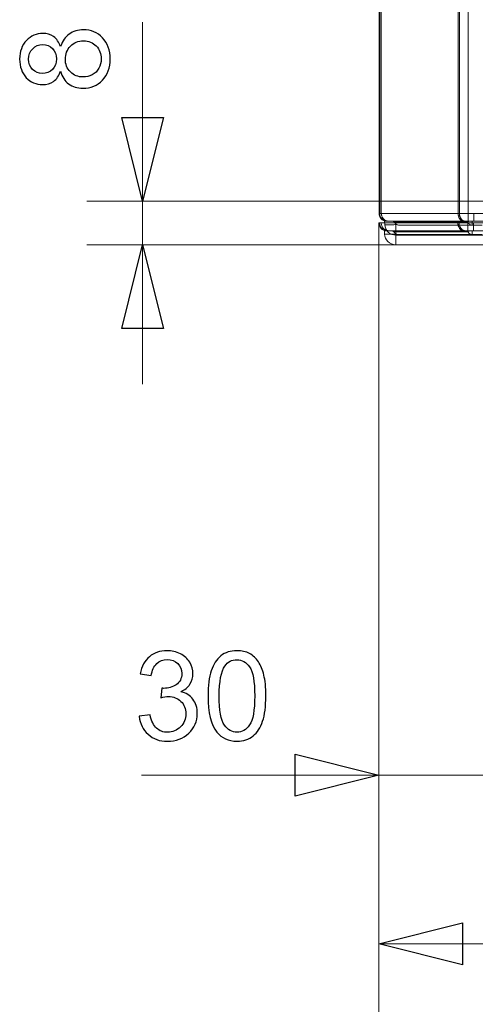
# Model space of a CAD drawing. Units: millimetres. Extents: x -107 to 127, y 10 to 128.
# Drawn here: x -107 to -99, y 31 to 48 of the extents above; entities that cross this region are included whole.
import ezdxf

# ---------------------------------------------------------------- set-up
doc = ezdxf.new("R2010")
doc.units = ezdxf.units.MM
doc.header["$MEASUREMENT"] = 0
doc.layers.add('Vrstva 1', color=7, linetype='Continuous')

msp = doc.modelspace()

# ---------------------------------------------------------------- linework, layer by layer
at = {"layer": 'Vrstva 1', "color": 7, "lineweight": 18}
for points in [[(-101.145, 110.458), (-101.145, 110.458), (-101.145, 44.51), (-101.145, 44.51)], [(-101.133, 44.51), (-101.133, 44.51), (-101.133, 110.458), (-101.133, 110.458)], [(-101.105, 110.458), (-101.105, 110.458), (-101.105, 44.51), (-101.105, 44.51)], [(-99.78, 44.51), (-99.78, 44.51), (-99.78, 110.458), (-99.78, 110.458)], [(-99.757, 110.458), (-99.757, 110.458), (-99.757, 44.51), (-99.757, 44.51)], [(-99.606, 44.51), (-99.606, 44.51), (-99.606, 110.458), (-99.606, 110.458)], [(-101.145, 44.51), (-101.145, 44.51), (-58.736, 44.51), (-58.736, 44.51)], [(-101.145, 44.51), (-101.145, 44.439), (-101.091, 44.381), (-101.021, 44.376)], [(-101.105, 44.51), (-101.105, 44.51), (-101.105, 44.505), (-101.105, 44.505)], [(-99.78, 44.51), (-99.78, 44.51), (-99.78, 44.505), (-99.78, 44.505)], [(-99.606, 44.51), (-99.606, 44.51), (-99.606, 44.375), (-99.606, 44.375)], [(-99.51, 44.51), (-99.51, 44.51), (-99.51, 44.375), (-99.51, 44.375)], [(-101.049, 44.375), (-101.049, 44.375), (-101.023, 44.375), (-101.023, 44.375)], [(-101.046, 44.317), (-101.046, 44.317), (-101.049, 44.375), (-101.049, 44.375)], [(-101.046, 44.317), (-101.04, 44.214), (-100.956, 44.135), (-100.853, 44.134)], [(-101.025, 44.377), (-101.02, 44.376), (-101.015, 44.375), (-101.01, 44.375)], [(-101.01, 44.38), (-101.008, 44.379), (-101.006, 44.378), (-101.004, 44.378)], [(-101.01, 44.375), (-101.01, 44.375), (-101.006, 44.375), (-101.006, 44.375)], [(-101.006, 44.375), (-101.006, 44.375), (-58.875, 44.375), (-58.875, 44.375)], [(-101.004, 44.378), (-101.002, 44.378), (-101, 44.377), (-100.999, 44.377)], [(-101.003, 44.378), (-101.002, 44.378), (-101.001, 44.378), (-101, 44.378)], [(-101.001, 44.377), (-100.999, 44.377), (-100.999, 44.377), (-100.998, 44.377)], [(-100.999, 44.377), (-100.991, 44.376), (-100.984, 44.375), (-100.978, 44.375)], [(-100.998, 44.377), (-100.997, 44.377), (-100.994, 44.377), (-100.993, 44.376)], [(-100.993, 44.376), (-100.991, 44.376), (-100.99, 44.376), (-100.989, 44.376)], [(-100.988, 44.376), (-100.988, 44.376), (-100.988, 44.376), (-100.988, 44.376)], [(-100.988, 44.376), (-100.986, 44.376), (-100.985, 44.375), (-100.983, 44.375)], [(-100.983, 44.375), (-100.983, 44.375), (-100.978, 44.375), (-100.978, 44.375)], [(-99.615, 44.356), (-99.615, 44.356), (-100.876, 44.356), (-100.876, 44.356)], [(-100.853, 44.317), (-100.853, 44.317), (-100.854, 44.329), (-100.854, 44.329)], [(-100.835, 44.317), (-100.835, 44.317), (-100.853, 44.317), (-100.853, 44.317)], [(-100.853, 44.134), (-100.853, 44.134), (-100.853, 44.317), (-100.853, 44.317)], [(-100.797, 44.308), (-100.797, 44.308), (-99.362, 44.308), (-99.362, 44.308)], [(-99.697, 44.377), (-99.697, 44.377), (-99.696, 44.377), (-99.696, 44.377)], [(-99.695, 44.377), (-99.694, 44.377), (-99.693, 44.377), (-99.691, 44.376)], [(-99.691, 44.376), (-99.691, 44.376), (-99.691, 44.376), (-99.691, 44.376)], [(-99.691, 44.376), (-99.69, 44.376), (-99.689, 44.376), (-99.687, 44.376)], [(-99.687, 44.376), (-99.687, 44.376), (-99.687, 44.376), (-99.687, 44.376)], [(-99.687, 44.376), (-99.686, 44.376), (-99.684, 44.375), (-99.683, 44.375)], [(-99.683, 44.375), (-99.683, 44.375), (-99.679, 44.375), (-99.679, 44.375)], [(-99.591, 44.375), (-99.591, 44.375), (-99.614, 44.356), (-99.614, 44.356)], [(-99.535, 44.308), (-99.535, 44.308), (-99.535, 44.375), (-99.535, 44.375)], [(-100.853, 44.134), (-100.853, 44.134), (-83.237, 44.134), (-83.237, 44.134)]]:
    msp.add_open_spline(points, degree=3, dxfattribs=at)
at = {"layer": 'Vrstva 1', "color": 7, "lineweight": 20}
for points in [[(-105.229, 44.722), (-105.229, 44.722), (-105.229, 47.815), (-105.229, 47.815)], [(-105.229, 47.815), (-105.229, 47.815), (-105.229, 44.346), (-105.229, 44.346)], [(-96.967, 44.722), (-96.967, 44.722), (-106.192, 44.722), (-106.192, 44.722)], [(-105.229, 41.56), (-105.229, 41.56), (-105.229, 44.346), (-105.229, 44.346)], [(-101.147, 44.346), (-101.147, 44.346), (-101.147, 33.846), (-101.147, 33.846)], [(-101.147, 44.346), (-101.147, 44.346), (-101.147, 30.931), (-101.147, 30.931)], [(-101.147, 44.346), (-101.147, 44.346), (-101.147, 27.909), (-101.147, 27.909)], [(-101.147, 44.346), (-101.147, 44.346), (-101.147, 33.846), (-101.147, 33.846)], [(-101.147, 44.346), (-101.147, 44.346), (-58.738, 44.346), (-58.738, 44.346)], [(-101.107, 44.346), (-101.107, 44.346), (-101.107, 44.34), (-101.107, 44.34)], [(-101.051, 44.211), (-101.051, 44.211), (-101.025, 44.211), (-101.025, 44.211)], [(-101.048, 44.153), (-101.048, 44.153), (-101.051, 44.211), (-101.051, 44.211)], [(-101.027, 44.213), (-101.022, 44.212), (-101.017, 44.211), (-101.012, 44.211)], [(-101.012, 44.216), (-101.01, 44.215), (-101.008, 44.214), (-101.006, 44.214)], [(-101.012, 44.211), (-101.012, 44.211), (-101.008, 44.211), (-101.008, 44.211)], [(-101.008, 44.211), (-101.008, 44.211), (-58.877, 44.211), (-58.877, 44.211)], [(-101.006, 44.214), (-101.004, 44.214), (-101.002, 44.213), (-101.001, 44.213)], [(-101.005, 44.214), (-101.004, 44.214), (-101.004, 44.213), (-101.002, 44.213)], [(-101.003, 44.213), (-101.002, 44.213), (-101.001, 44.213), (-101, 44.213)], [(-101.001, 44.213), (-100.994, 44.211), (-100.987, 44.211), (-100.98, 44.211)], [(-100.995, 44.212), (-100.992, 44.212), (-100.988, 44.211), (-100.985, 44.211)], [(-100.985, 44.211), (-100.985, 44.211), (-100.98, 44.211), (-100.98, 44.211)], [(-99.782, 44.346), (-99.782, 44.346), (-99.782, 44.34), (-99.782, 44.34)], [(-99.699, 44.213), (-99.699, 44.213), (-99.698, 44.213), (-99.698, 44.213)], [(-99.698, 44.213), (-99.696, 44.213), (-99.695, 44.213), (-99.693, 44.212)], [(-99.693, 44.212), (-99.692, 44.212), (-99.691, 44.212), (-99.689, 44.212)], [(-99.69, 44.218), (-99.685, 44.216), (-99.68, 44.214), (-99.674, 44.213)], [(-99.689, 44.211), (-99.688, 44.211), (-99.686, 44.211), (-99.685, 44.211)], [(-99.685, 44.211), (-99.685, 44.211), (-99.681, 44.211), (-99.681, 44.211)], [(-99.675, 44.213), (-99.669, 44.211), (-99.663, 44.211), (-99.658, 44.211)], [(-99.638, 44.211), (-99.633, 44.211), (-99.629, 44.21), (-99.625, 44.208)], [(-99.608, 44.346), (-99.608, 44.346), (-99.608, 44.211), (-99.608, 44.211)], [(-99.537, 44.144), (-99.537, 44.144), (-99.537, 44.211), (-99.537, 44.211)], [(-99.512, 44.346), (-99.512, 44.346), (-99.512, 44.211), (-99.512, 44.211)], [(-99.608, 44.191), (-99.608, 44.191), (-100.888, 44.191), (-100.888, 44.191)], [(-100.855, 44.153), (-100.855, 44.153), (-100.856, 44.16), (-100.856, 44.16)], [(-100.842, 44.153), (-100.842, 44.153), (-100.856, 44.153), (-100.856, 44.153)], [(-100.855, 43.97), (-100.855, 43.97), (-100.855, 44.153), (-100.855, 44.153)], [(-100.799, 44.144), (-100.799, 44.144), (-99.364, 44.144), (-99.364, 44.144)], [(-99.608, 44.191), (-99.608, 44.191), (-99.588, 44.211), (-99.588, 44.211)], [(-100.855, 43.97), (-100.855, 43.97), (-106.192, 43.97), (-106.192, 43.97)], [(-105.229, 43.97), (-105.229, 43.97), (-105.229, 41.56), (-105.229, 41.56)], [(-100.855, 43.97), (-100.855, 43.97), (-83.239, 43.97), (-83.239, 43.97)], [(-105.248, 34.81), (-105.248, 34.81), (-99.702, 34.81), (-99.702, 34.81)], [(-101.147, 34.81), (-101.147, 34.81), (-105.248, 34.81), (-105.248, 34.81)], [(-105.248, 34.81), (-105.248, 34.81), (-99.702, 34.81), (-99.702, 34.81)], [(-101.147, 34.81), (-101.147, 34.81), (-105.247, 34.81), (-105.247, 34.81)], [(-95.846, 34.81), (-95.846, 34.81), (-99.701, 34.81), (-99.701, 34.81)], [(-95.846, 34.81), (-95.846, 34.81), (-99.701, 34.81), (-99.701, 34.81)], [(-101.147, 31.895), (-101.147, 31.895), (-98.015, 31.895), (-98.015, 31.895)]]:
    msp.add_open_spline(points, degree=3, dxfattribs=at)
at = {"layer": 'Vrstva 1', "color": 7}
for points, knots in [([(-106.644, 46.964), (-106.673, 46.886), (-106.714, 46.828), (-106.767, 46.79), (-106.767, 46.79), (-106.819, 46.753), (-106.883, 46.734), (-106.956, 46.734), (-106.956, 46.734), (-107.068, 46.734), (-107.162, 46.774), (-107.238, 46.854), (-107.238, 46.854), (-107.313, 46.934), (-107.352, 47.041), (-107.352, 47.174), (-107.352, 47.174), (-107.352, 47.308), (-107.313, 47.415), (-107.235, 47.497), (-107.235, 47.497), (-107.157, 47.578), (-107.062, 47.619), (-106.951, 47.619), (-106.951, 47.619), (-106.88, 47.619), (-106.819, 47.6), (-106.766, 47.563), (-106.766, 47.563), (-106.713, 47.525), (-106.673, 47.469), (-106.644, 47.393), (-106.644, 47.393), (-106.614, 47.487), (-106.565, 47.559), (-106.496, 47.608), (-106.496, 47.608), (-106.428, 47.657), (-106.346, 47.681), (-106.252, 47.681), (-106.252, 47.681), (-106.121, 47.681), (-106.011, 47.635), (-105.922, 47.542), (-105.922, 47.542), (-105.833, 47.449), (-105.788, 47.328), (-105.788, 47.177), (-105.788, 47.177), (-105.788, 47.026), (-105.833, 46.904), (-105.923, 46.811), (-105.923, 46.811), (-106.012, 46.718), (-106.123, 46.672), (-106.257, 46.672), (-106.257, 46.672), (-106.357, 46.672), (-106.44, 46.698), (-106.507, 46.748), (-106.507, 46.748), (-106.574, 46.798), (-106.62, 46.87), (-106.644, 46.964)], [0, 0, 0, 0, 0.058824, 0.058824, 0.058824, 0.058824, 0.117647, 0.117647, 0.117647, 0.117647, 0.176471, 0.176471, 0.176471, 0.176471, 0.235294, 0.235294, 0.235294, 0.235294, 0.294118, 0.294118, 0.294118, 0.294118, 0.352941, 0.352941, 0.352941, 0.352941, 0.411765, 0.411765, 0.411765, 0.411765, 0.470588, 0.470588, 0.470588, 0.470588, 0.529412, 0.529412, 0.529412, 0.529412, 0.588235, 0.588235, 0.588235, 0.588235, 0.647059, 0.647059, 0.647059, 0.647059, 0.705882, 0.705882, 0.705882, 0.705882, 0.764706, 0.764706, 0.764706, 0.764706, 0.823529, 0.823529, 0.823529, 0.823529, 0.882353, 0.882353, 0.882353, 0.882353, 1, 1, 1, 1]), ([(-106.256, 46.866), (-106.202, 46.866), (-106.151, 46.878), (-106.1, 46.904), (-106.1, 46.904), (-106.05, 46.929), (-106.011, 46.966), (-105.984, 47.017), (-105.984, 47.017), (-105.957, 47.067), (-105.943, 47.121), (-105.943, 47.178), (-105.943, 47.178), (-105.943, 47.269), (-105.972, 47.343), (-106.029, 47.402), (-106.029, 47.402), (-106.087, 47.46), (-106.16, 47.489), (-106.249, 47.489), (-106.249, 47.489), (-106.34, 47.489), (-106.415, 47.459), (-106.474, 47.399), (-106.474, 47.399), (-106.533, 47.339), (-106.563, 47.263), (-106.563, 47.172), (-106.563, 47.172), (-106.563, 47.084), (-106.534, 47.011), (-106.475, 46.953), (-106.475, 46.953), (-106.417, 46.895), (-106.344, 46.866), (-106.256, 46.866)], [0, 0, 0, 0, 0.1, 0.1, 0.1, 0.1, 0.2, 0.2, 0.2, 0.2, 0.3, 0.3, 0.3, 0.3, 0.4, 0.4, 0.4, 0.4, 0.5, 0.5, 0.5, 0.5, 0.6, 0.6, 0.6, 0.6, 0.7, 0.7, 0.7, 0.7, 0.8, 0.8, 0.8, 0.8, 1, 1, 1, 1]), ([(-106.963, 46.926), (-106.891, 46.926), (-106.831, 46.949), (-106.785, 46.996), (-106.785, 46.996), (-106.739, 47.043), (-106.716, 47.103), (-106.716, 47.178), (-106.716, 47.178), (-106.716, 47.25), (-106.739, 47.309), (-106.785, 47.356), (-106.785, 47.356), (-106.83, 47.402), (-106.887, 47.425), (-106.953, 47.425), (-106.953, 47.425), (-107.021, 47.425), (-107.079, 47.402), (-107.127, 47.354), (-107.127, 47.354), (-107.173, 47.306), (-107.197, 47.246), (-107.197, 47.175), (-107.197, 47.175), (-107.197, 47.104), (-107.174, 47.044), (-107.128, 46.997), (-107.128, 46.997), (-107.082, 46.95), (-107.027, 46.926), (-106.963, 46.926)], [0, 0, 0, 0, 0.111111, 0.111111, 0.111111, 0.111111, 0.222222, 0.222222, 0.222222, 0.222222, 0.333333, 0.333333, 0.333333, 0.333333, 0.444444, 0.444444, 0.444444, 0.444444, 0.555556, 0.555556, 0.555556, 0.555556, 0.666667, 0.666667, 0.666667, 0.666667, 0.777778, 0.777778, 0.777778, 0.777778, 1, 1, 1, 1]), ([(-105.229, 44.722), (-105.229, 44.722), (-104.867, 46.168), (-104.867, 46.168), (-104.867, 46.168), (-104.867, 46.168), (-105.59, 46.168), (-105.59, 46.168), (-105.59, 46.168), (-105.59, 46.168), (-105.229, 44.722), (-105.229, 44.722)], [0, 0, 0, 0, 0.25, 0.25, 0.25, 0.25, 0.5, 0.5, 0.5, 0.5, 1, 1, 1, 1]), ([(-105.229, 43.97), (-105.229, 43.97), (-105.59, 42.524), (-105.59, 42.524), (-105.59, 42.524), (-105.59, 42.524), (-104.867, 42.524), (-104.867, 42.524), (-104.867, 42.524), (-104.867, 42.524), (-105.229, 43.97), (-105.229, 43.97)], [0, 0, 0, 0, 0.25, 0.25, 0.25, 0.25, 0.5, 0.5, 0.5, 0.5, 1, 1, 1, 1]), ([(-105.286, 35.825), (-105.286, 35.825), (-105.098, 35.85), (-105.098, 35.85), (-105.098, 35.85), (-105.077, 35.743), (-105.04, 35.666), (-104.988, 35.62), (-104.988, 35.62), (-104.937, 35.573), (-104.873, 35.549), (-104.798, 35.549), (-104.798, 35.549), (-104.71, 35.549), (-104.636, 35.58), (-104.575, 35.641), (-104.575, 35.641), (-104.513, 35.703), (-104.483, 35.778), (-104.483, 35.869), (-104.483, 35.869), (-104.483, 35.955), (-104.511, 36.026), (-104.567, 36.083), (-104.567, 36.083), (-104.624, 36.139), (-104.696, 36.166), (-104.783, 36.166), (-104.783, 36.166), (-104.818, 36.166), (-104.863, 36.159), (-104.915, 36.145), (-104.915, 36.145), (-104.915, 36.145), (-104.895, 36.311), (-104.895, 36.311), (-104.895, 36.311), (-104.882, 36.309), (-104.872, 36.308), (-104.864, 36.308), (-104.864, 36.308), (-104.784, 36.308), (-104.712, 36.33), (-104.648, 36.371), (-104.648, 36.371), (-104.584, 36.413), (-104.552, 36.477), (-104.552, 36.564), (-104.552, 36.564), (-104.552, 36.633), (-104.575, 36.69), (-104.622, 36.736), (-104.622, 36.736), (-104.669, 36.781), (-104.729, 36.804), (-104.803, 36.804), (-104.803, 36.804), (-104.876, 36.804), (-104.937, 36.781), (-104.985, 36.735), (-104.985, 36.735), (-105.034, 36.688), (-105.066, 36.619), (-105.08, 36.528), (-105.08, 36.528), (-105.08, 36.528), (-105.268, 36.561), (-105.268, 36.561), (-105.268, 36.561), (-105.245, 36.687), (-105.192, 36.785), (-105.111, 36.855), (-105.111, 36.855), (-105.029, 36.924), (-104.928, 36.958), (-104.807, 36.958), (-104.807, 36.958), (-104.724, 36.958), (-104.647, 36.94), (-104.576, 36.904), (-104.576, 36.904), (-104.506, 36.869), (-104.452, 36.819), (-104.415, 36.758), (-104.415, 36.758), (-104.378, 36.696), (-104.359, 36.63), (-104.359, 36.56), (-104.359, 36.56), (-104.359, 36.494), (-104.376, 36.434), (-104.412, 36.38), (-104.412, 36.38), (-104.448, 36.325), (-104.5, 36.282), (-104.57, 36.25), (-104.57, 36.25), (-104.479, 36.229), (-104.409, 36.186), (-104.359, 36.12), (-104.359, 36.12), (-104.309, 36.054), (-104.284, 35.972), (-104.284, 35.873), (-104.284, 35.873), (-104.284, 35.739), (-104.332, 35.626), (-104.43, 35.533), (-104.43, 35.533), (-104.527, 35.44), (-104.651, 35.393), (-104.8, 35.393), (-104.8, 35.393), (-104.934, 35.393), (-105.046, 35.433), (-105.134, 35.514), (-105.134, 35.514), (-105.223, 35.594), (-105.274, 35.697), (-105.286, 35.825)], [0, 0, 0, 0, 0.032258, 0.032258, 0.032258, 0.032258, 0.064516, 0.064516, 0.064516, 0.064516, 0.096774, 0.096774, 0.096774, 0.096774, 0.129032, 0.129032, 0.129032, 0.129032, 0.16129, 0.16129, 0.16129, 0.16129, 0.193548, 0.193548, 0.193548, 0.193548, 0.225806, 0.225806, 0.225806, 0.225806, 0.258065, 0.258065, 0.258065, 0.258065, 0.290323, 0.290323, 0.290323, 0.290323, 0.322581, 0.322581, 0.322581, 0.322581, 0.354839, 0.354839, 0.354839, 0.354839, 0.387097, 0.387097, 0.387097, 0.387097, 0.419355, 0.419355, 0.419355, 0.419355, 0.451613, 0.451613, 0.451613, 0.451613, 0.483871, 0.483871, 0.483871, 0.483871, 0.516129, 0.516129, 0.516129, 0.516129, 0.548387, 0.548387, 0.548387, 0.548387, 0.580645, 0.580645, 0.580645, 0.580645, 0.612903, 0.612903, 0.612903, 0.612903, 0.645161, 0.645161, 0.645161, 0.645161, 0.677419, 0.677419, 0.677419, 0.677419, 0.709677, 0.709677, 0.709677, 0.709677, 0.741935, 0.741935, 0.741935, 0.741935, 0.774194, 0.774194, 0.774194, 0.774194, 0.806452, 0.806452, 0.806452, 0.806452, 0.83871, 0.83871, 0.83871, 0.83871, 0.870968, 0.870968, 0.870968, 0.870968, 0.903226, 0.903226, 0.903226, 0.903226, 0.935484, 0.935484, 0.935484, 0.935484, 1, 1, 1, 1]), ([(-104.098, 36.176), (-104.098, 36.357), (-104.079, 36.502), (-104.042, 36.613), (-104.042, 36.613), (-104.005, 36.723), (-103.949, 36.809), (-103.876, 36.869), (-103.876, 36.869), (-103.802, 36.929), (-103.71, 36.958), (-103.599, 36.958), (-103.599, 36.958), (-103.517, 36.958), (-103.445, 36.942), (-103.382, 36.909), (-103.382, 36.909), (-103.32, 36.875), (-103.269, 36.828), (-103.229, 36.765), (-103.229, 36.765), (-103.189, 36.703), (-103.157, 36.627), (-103.134, 36.538), (-103.134, 36.538), (-103.111, 36.448), (-103.1, 36.328), (-103.1, 36.176), (-103.1, 36.176), (-103.1, 35.996), (-103.118, 35.851), (-103.155, 35.741), (-103.155, 35.741), (-103.192, 35.631), (-103.247, 35.545), (-103.32, 35.485), (-103.32, 35.485), (-103.394, 35.425), (-103.486, 35.395), (-103.599, 35.395), (-103.599, 35.395), (-103.746, 35.395), (-103.862, 35.447), (-103.947, 35.554), (-103.947, 35.554), (-104.048, 35.681), (-104.098, 35.888), (-104.098, 36.176)], [0, 0, 0, 0, 0.076923, 0.076923, 0.076923, 0.076923, 0.153846, 0.153846, 0.153846, 0.153846, 0.230769, 0.230769, 0.230769, 0.230769, 0.307692, 0.307692, 0.307692, 0.307692, 0.384615, 0.384615, 0.384615, 0.384615, 0.461538, 0.461538, 0.461538, 0.461538, 0.538462, 0.538462, 0.538462, 0.538462, 0.615385, 0.615385, 0.615385, 0.615385, 0.692308, 0.692308, 0.692308, 0.692308, 0.769231, 0.769231, 0.769231, 0.769231, 0.846154, 0.846154, 0.846154, 0.846154, 1, 1, 1, 1]), ([(-103.905, 36.176), (-103.905, 35.925), (-103.875, 35.757), (-103.816, 35.674), (-103.816, 35.674), (-103.757, 35.591), (-103.685, 35.549), (-103.599, 35.549), (-103.599, 35.549), (-103.512, 35.549), (-103.44, 35.591), (-103.381, 35.675), (-103.381, 35.675), (-103.322, 35.758), (-103.292, 35.925), (-103.292, 36.176), (-103.292, 36.176), (-103.292, 36.428), (-103.322, 36.595), (-103.381, 36.678), (-103.381, 36.678), (-103.44, 36.761), (-103.513, 36.802), (-103.601, 36.802), (-103.601, 36.802), (-103.687, 36.802), (-103.756, 36.766), (-103.808, 36.693), (-103.808, 36.693), (-103.873, 36.599), (-103.905, 36.427), (-103.905, 36.176)], [0, 0, 0, 0, 0.111111, 0.111111, 0.111111, 0.111111, 0.222222, 0.222222, 0.222222, 0.222222, 0.333333, 0.333333, 0.333333, 0.333333, 0.444444, 0.444444, 0.444444, 0.444444, 0.555556, 0.555556, 0.555556, 0.555556, 0.666667, 0.666667, 0.666667, 0.666667, 0.777778, 0.777778, 0.777778, 0.777778, 1, 1, 1, 1]), ([(-101.147, 34.81), (-101.147, 34.81), (-102.593, 35.171), (-102.593, 35.171), (-102.593, 35.171), (-102.593, 35.171), (-102.593, 34.448), (-102.593, 34.448), (-102.593, 34.448), (-102.593, 34.448), (-101.147, 34.81), (-101.147, 34.81)], [0, 0, 0, 0, 0.25, 0.25, 0.25, 0.25, 0.5, 0.5, 0.5, 0.5, 1, 1, 1, 1]), ([(-101.147, 34.81), (-101.147, 34.81), (-102.593, 35.171), (-102.593, 35.171), (-102.593, 35.171), (-102.593, 35.171), (-102.593, 34.448), (-102.593, 34.448), (-102.593, 34.448), (-102.593, 34.448), (-101.147, 34.81), (-101.147, 34.81)], [0, 0, 0, 0, 0.25, 0.25, 0.25, 0.25, 0.5, 0.5, 0.5, 0.5, 1, 1, 1, 1]), ([(-101.147, 31.895), (-101.147, 31.895), (-99.701, 31.533), (-99.701, 31.533), (-99.701, 31.533), (-99.701, 31.533), (-99.701, 32.257), (-99.701, 32.257), (-99.701, 32.257), (-99.701, 32.257), (-101.147, 31.895), (-101.147, 31.895)], [0, 0, 0, 0, 0.25, 0.25, 0.25, 0.25, 0.5, 0.5, 0.5, 0.5, 1, 1, 1, 1])]:
    msp.add_open_spline(points, degree=3, knots=knots, dxfattribs=at)
at = {"layer": 'Vrstva 1', "color": 7, "lineweight": 20}
for points, knots in [([(-105.229, 44.722), (-105.229, 44.722), (-104.867, 46.168), (-104.867, 46.168), (-104.867, 46.168), (-104.867, 46.168), (-105.59, 46.168), (-105.59, 46.168), (-105.59, 46.168), (-105.59, 46.168), (-105.229, 44.722), (-105.229, 44.722)], [0, 0, 0, 0, 0.25, 0.25, 0.25, 0.25, 0.5, 0.5, 0.5, 0.5, 1, 1, 1, 1]), ([(-101.147, 44.346), (-101.147, 44.309), (-101.132, 44.275), (-101.108, 44.251), (-101.108, 44.251), (-101.084, 44.227), (-101.054, 44.214), (-101.023, 44.212)], [0, 0, 0, 0, 0.333333, 0.333333, 0.333333, 0.333333, 1, 1, 1, 1]), ([(-101.135, 44.346), (-101.135, 44.329), (-101.132, 44.311), (-101.125, 44.294), (-101.125, 44.294), (-101.119, 44.278), (-101.109, 44.263), (-101.098, 44.251), (-101.098, 44.251), (-101.086, 44.238), (-101.072, 44.228), (-101.056, 44.221), (-101.056, 44.221), (-101.042, 44.215), (-101.025, 44.211), (-101.008, 44.211)], [0, 0, 0, 0, 0.2, 0.2, 0.2, 0.2, 0.4, 0.4, 0.4, 0.4, 0.6, 0.6, 0.6, 0.6, 1, 1, 1, 1]), ([(-101.107, 44.346), (-101.107, 44.346), (-101.107, 44.346), (-101.107, 44.346), (-101.107, 44.346), (-101.107, 44.346), (-101.107, 44.34), (-101.107, 44.34)], [0, 0, 0, 0, 0.333333, 0.333333, 0.333333, 0.333333, 1, 1, 1, 1]), ([(-101.106, 44.34), (-101.106, 44.325), (-101.103, 44.311), (-101.098, 44.297), (-101.098, 44.297), (-101.093, 44.283), (-101.085, 44.27), (-101.076, 44.258), (-101.076, 44.258), (-101.068, 44.247), (-101.057, 44.237), (-101.045, 44.23), (-101.045, 44.23), (-101.032, 44.222), (-101.019, 44.217), (-101.005, 44.214)], [0, 0, 0, 0, 0.2, 0.2, 0.2, 0.2, 0.4, 0.4, 0.4, 0.4, 0.6, 0.6, 0.6, 0.6, 1, 1, 1, 1]), ([(-100.926, 44.211), (-100.918, 44.211), (-100.911, 44.209), (-100.905, 44.206), (-100.905, 44.206), (-100.898, 44.202), (-100.892, 44.197), (-100.888, 44.191)], [0, 0, 0, 0, 0.333333, 0.333333, 0.333333, 0.333333, 1, 1, 1, 1]), ([(-99.782, 44.346), (-99.782, 44.346), (-99.782, 44.346), (-99.782, 44.346), (-99.782, 44.346), (-99.782, 44.346), (-99.782, 44.34), (-99.782, 44.34)], [0, 0, 0, 0, 0.333333, 0.333333, 0.333333, 0.333333, 1, 1, 1, 1]), ([(-99.782, 44.34), (-99.782, 44.336), (-99.781, 44.332), (-99.781, 44.328), (-99.781, 44.328), (-99.779, 44.311), (-99.775, 44.295), (-99.768, 44.279)], [0, 0, 0, 0, 0.333333, 0.333333, 0.333333, 0.333333, 1, 1, 1, 1]), ([(-99.699, 44.213), (-99.71, 44.216), (-99.722, 44.222), (-99.731, 44.229), (-99.731, 44.229), (-99.741, 44.236), (-99.75, 44.246), (-99.757, 44.257), (-99.757, 44.257), (-99.765, 44.269), (-99.771, 44.283), (-99.775, 44.296), (-99.775, 44.296), (-99.779, 44.31), (-99.781, 44.326), (-99.782, 44.34)], [0, 0, 0, 0, 0.2, 0.2, 0.2, 0.2, 0.4, 0.4, 0.4, 0.4, 0.6, 0.6, 0.6, 0.6, 1, 1, 1, 1]), ([(-99.768, 44.279), (-99.76, 44.26), (-99.748, 44.242), (-99.731, 44.229), (-99.731, 44.229), (-99.724, 44.224), (-99.716, 44.219), (-99.707, 44.216), (-99.707, 44.216), (-99.699, 44.213), (-99.69, 44.211), (-99.681, 44.211)], [0, 0, 0, 0, 0.25, 0.25, 0.25, 0.25, 0.5, 0.5, 0.5, 0.5, 1, 1, 1, 1]), ([(-99.759, 44.346), (-99.759, 44.34), (-99.759, 44.334), (-99.758, 44.328), (-99.758, 44.328), (-99.757, 44.311), (-99.752, 44.294), (-99.745, 44.279)], [0, 0, 0, 0, 0.333333, 0.333333, 0.333333, 0.333333, 1, 1, 1, 1]), ([(-99.759, 44.346), (-99.759, 44.319), (-99.754, 44.292), (-99.74, 44.267), (-99.74, 44.267), (-99.729, 44.246), (-99.712, 44.227), (-99.69, 44.218)], [0, 0, 0, 0, 0.333333, 0.333333, 0.333333, 0.333333, 1, 1, 1, 1]), ([(-99.746, 44.279), (-99.74, 44.265), (-99.732, 44.252), (-99.722, 44.241), (-99.722, 44.241), (-99.713, 44.232), (-99.703, 44.223), (-99.69, 44.218)], [0, 0, 0, 0, 0.333333, 0.333333, 0.333333, 0.333333, 1, 1, 1, 1]), ([(-99.69, 44.218), (-99.688, 44.217), (-99.685, 44.216), (-99.682, 44.215), (-99.682, 44.215), (-99.675, 44.212), (-99.666, 44.211), (-99.659, 44.211)], [0, 0, 0, 0, 0.333333, 0.333333, 0.333333, 0.333333, 1, 1, 1, 1]), ([(-101.048, 44.153), (-101.045, 44.103), (-101.024, 44.059), (-100.992, 44.027), (-100.992, 44.027), (-100.954, 43.989), (-100.905, 43.97), (-100.855, 43.97)], [0, 0, 0, 0, 0.333333, 0.333333, 0.333333, 0.333333, 1, 1, 1, 1]), ([(-100.855, 44.153), (-100.868, 44.152), (-100.88, 44.151), (-100.893, 44.151), (-100.893, 44.151), (-100.905, 44.15), (-100.917, 44.15), (-100.929, 44.15), (-100.929, 44.15), (-100.94, 44.15), (-100.951, 44.149), (-100.962, 44.149), (-100.962, 44.149), (-100.972, 44.149), (-100.981, 44.149), (-100.991, 44.149), (-100.991, 44.149), (-100.999, 44.149), (-101.007, 44.149), (-101.015, 44.149), (-101.015, 44.149), (-101.021, 44.149), (-101.027, 44.15), (-101.033, 44.15), (-101.033, 44.15), (-101.035, 44.15), (-101.037, 44.15), (-101.04, 44.15), (-101.04, 44.15), (-101.041, 44.15), (-101.042, 44.151), (-101.045, 44.151), (-101.045, 44.151), (-101.045, 44.151), (-101.046, 44.151), (-101.047, 44.152), (-101.047, 44.152), (-101.047, 44.152), (-101.048, 44.153), (-101.048, 44.153)], [0, 0, 0, 0, 0.090909, 0.090909, 0.090909, 0.090909, 0.181818, 0.181818, 0.181818, 0.181818, 0.272727, 0.272727, 0.272727, 0.272727, 0.363636, 0.363636, 0.363636, 0.363636, 0.454545, 0.454545, 0.454545, 0.454545, 0.545455, 0.545455, 0.545455, 0.545455, 0.636364, 0.636364, 0.636364, 0.636364, 0.727273, 0.727273, 0.727273, 0.727273, 0.818182, 0.818182, 0.818182, 0.818182, 1, 1, 1, 1]), ([(-100.888, 44.191), (-100.878, 44.177), (-100.865, 44.164), (-100.849, 44.156), (-100.849, 44.156), (-100.834, 44.148), (-100.816, 44.144), (-100.799, 44.144)], [0, 0, 0, 0, 0.333333, 0.333333, 0.333333, 0.333333, 1, 1, 1, 1]), ([(-99.625, 44.208), (-99.623, 44.207), (-99.622, 44.206), (-99.62, 44.205), (-99.62, 44.205), (-99.615, 44.201), (-99.611, 44.196), (-99.608, 44.191)], [0, 0, 0, 0, 0.333333, 0.333333, 0.333333, 0.333333, 1, 1, 1, 1]), ([(-99.608, 44.191), (-99.6, 44.177), (-99.59, 44.165), (-99.577, 44.156), (-99.577, 44.156), (-99.565, 44.148), (-99.551, 44.144), (-99.538, 44.144)], [0, 0, 0, 0, 0.333333, 0.333333, 0.333333, 0.333333, 1, 1, 1, 1]), ([(-105.229, 43.97), (-105.229, 43.97), (-105.59, 42.524), (-105.59, 42.524), (-105.59, 42.524), (-105.59, 42.524), (-104.867, 42.524), (-104.867, 42.524), (-104.867, 42.524), (-104.867, 42.524), (-105.229, 43.97), (-105.229, 43.97)], [0, 0, 0, 0, 0.25, 0.25, 0.25, 0.25, 0.5, 0.5, 0.5, 0.5, 1, 1, 1, 1]), ([(-101.147, 34.81), (-101.147, 34.81), (-102.593, 35.171), (-102.593, 35.171), (-102.593, 35.171), (-102.593, 35.171), (-102.593, 34.448), (-102.593, 34.448), (-102.593, 34.448), (-102.593, 34.448), (-101.147, 34.81), (-101.147, 34.81)], [0, 0, 0, 0, 0.25, 0.25, 0.25, 0.25, 0.5, 0.5, 0.5, 0.5, 1, 1, 1, 1]), ([(-101.147, 34.81), (-101.147, 34.81), (-102.593, 35.171), (-102.593, 35.171), (-102.593, 35.171), (-102.593, 35.171), (-102.593, 34.448), (-102.593, 34.448), (-102.593, 34.448), (-102.593, 34.448), (-101.147, 34.81), (-101.147, 34.81)], [0, 0, 0, 0, 0.25, 0.25, 0.25, 0.25, 0.5, 0.5, 0.5, 0.5, 1, 1, 1, 1]), ([(-101.147, 31.895), (-101.147, 31.895), (-99.701, 31.533), (-99.701, 31.533), (-99.701, 31.533), (-99.701, 31.533), (-99.701, 32.257), (-99.701, 32.257), (-99.701, 32.257), (-99.701, 32.257), (-101.147, 31.895), (-101.147, 31.895)], [0, 0, 0, 0, 0.25, 0.25, 0.25, 0.25, 0.5, 0.5, 0.5, 0.5, 1, 1, 1, 1])]:
    msp.add_open_spline(points, degree=3, knots=knots, dxfattribs=at)
at = {"layer": 'Vrstva 1', "color": 7, "lineweight": 18}
for points, knots in [([(-101.133, 44.51), (-101.133, 44.494), (-101.13, 44.478), (-101.125, 44.463), (-101.125, 44.463), (-101.12, 44.448), (-101.112, 44.434), (-101.102, 44.422), (-101.102, 44.422), (-101.093, 44.41), (-101.081, 44.4), (-101.067, 44.392), (-101.067, 44.392), (-101.054, 44.385), (-101.04, 44.379), (-101.025, 44.376)], [0, 0, 0, 0, 0.2, 0.2, 0.2, 0.2, 0.4, 0.4, 0.4, 0.4, 0.6, 0.6, 0.6, 0.6, 1, 1, 1, 1]), ([(-101.133, 44.51), (-101.133, 44.493), (-101.13, 44.475), (-101.123, 44.459), (-101.123, 44.459), (-101.117, 44.442), (-101.107, 44.427), (-101.096, 44.415), (-101.096, 44.415), (-101.09, 44.409), (-101.083, 44.403), (-101.077, 44.398), (-101.077, 44.398), (-101.07, 44.393), (-101.063, 44.389), (-101.054, 44.385), (-101.054, 44.385), (-101.047, 44.382), (-101.039, 44.379), (-101.031, 44.378), (-101.031, 44.378), (-101.023, 44.376), (-101.015, 44.375), (-101.006, 44.375)], [0, 0, 0, 0, 0.142857, 0.142857, 0.142857, 0.142857, 0.285714, 0.285714, 0.285714, 0.285714, 0.428571, 0.428571, 0.428571, 0.428571, 0.571429, 0.571429, 0.571429, 0.571429, 0.714286, 0.714286, 0.714286, 0.714286, 1, 1, 1, 1]), ([(-101.105, 44.51), (-101.105, 44.496), (-101.102, 44.481), (-101.098, 44.466), (-101.098, 44.466), (-101.093, 44.453), (-101.087, 44.44), (-101.078, 44.428), (-101.078, 44.428), (-101.07, 44.416), (-101.059, 44.406), (-101.048, 44.398), (-101.048, 44.398), (-101.036, 44.39), (-101.024, 44.384), (-101.01, 44.38)], [0, 0, 0, 0, 0.2, 0.2, 0.2, 0.2, 0.4, 0.4, 0.4, 0.4, 0.6, 0.6, 0.6, 0.6, 1, 1, 1, 1]), ([(-101.104, 44.505), (-101.104, 44.489), (-101.101, 44.475), (-101.096, 44.461), (-101.096, 44.461), (-101.091, 44.447), (-101.083, 44.434), (-101.074, 44.422), (-101.074, 44.422), (-101.066, 44.412), (-101.055, 44.402), (-101.043, 44.394), (-101.043, 44.394), (-101.03, 44.386), (-101.017, 44.381), (-101.003, 44.378)], [0, 0, 0, 0, 0.2, 0.2, 0.2, 0.2, 0.4, 0.4, 0.4, 0.4, 0.6, 0.6, 0.6, 0.6, 1, 1, 1, 1]), ([(-99.78, 44.51), (-99.78, 44.504), (-99.779, 44.499), (-99.779, 44.492), (-99.779, 44.492), (-99.777, 44.476), (-99.773, 44.459), (-99.766, 44.443)], [0, 0, 0, 0, 0.333333, 0.333333, 0.333333, 0.333333, 1, 1, 1, 1]), ([(-99.697, 44.377), (-99.703, 44.379), (-99.708, 44.381), (-99.714, 44.383), (-99.714, 44.383), (-99.719, 44.386), (-99.724, 44.389), (-99.729, 44.393), (-99.729, 44.393), (-99.739, 44.401), (-99.748, 44.411), (-99.755, 44.421), (-99.755, 44.421), (-99.763, 44.433), (-99.769, 44.447), (-99.773, 44.46), (-99.773, 44.46), (-99.777, 44.475), (-99.779, 44.49), (-99.78, 44.504)], [0, 0, 0, 0, 0.166667, 0.166667, 0.166667, 0.166667, 0.333333, 0.333333, 0.333333, 0.333333, 0.5, 0.5, 0.5, 0.5, 0.666667, 0.666667, 0.666667, 0.666667, 1, 1, 1, 1]), ([(-99.766, 44.443), (-99.762, 44.433), (-99.757, 44.424), (-99.75, 44.415), (-99.75, 44.415), (-99.744, 44.407), (-99.737, 44.4), (-99.729, 44.393), (-99.729, 44.393), (-99.722, 44.388), (-99.714, 44.383), (-99.705, 44.38), (-99.705, 44.38), (-99.697, 44.377), (-99.688, 44.375), (-99.679, 44.375)], [0, 0, 0, 0, 0.2, 0.2, 0.2, 0.2, 0.4, 0.4, 0.4, 0.4, 0.6, 0.6, 0.6, 0.6, 1, 1, 1, 1]), ([(-99.757, 44.51), (-99.757, 44.504), (-99.757, 44.499), (-99.756, 44.492), (-99.756, 44.492), (-99.754, 44.476), (-99.75, 44.459), (-99.743, 44.443)], [0, 0, 0, 0, 0.333333, 0.333333, 0.333333, 0.333333, 1, 1, 1, 1]), ([(-99.757, 44.51), (-99.757, 44.496), (-99.756, 44.483), (-99.752, 44.469), (-99.752, 44.469), (-99.749, 44.456), (-99.744, 44.443), (-99.738, 44.432), (-99.738, 44.432), (-99.732, 44.421), (-99.725, 44.41), (-99.716, 44.402), (-99.716, 44.402), (-99.708, 44.393), (-99.699, 44.387), (-99.688, 44.382)], [0, 0, 0, 0, 0.2, 0.2, 0.2, 0.2, 0.4, 0.4, 0.4, 0.4, 0.6, 0.6, 0.6, 0.6, 1, 1, 1, 1]), ([(-99.744, 44.443), (-99.738, 44.429), (-99.73, 44.417), (-99.72, 44.406), (-99.72, 44.406), (-99.711, 44.396), (-99.701, 44.387), (-99.688, 44.382)], [0, 0, 0, 0, 0.333333, 0.333333, 0.333333, 0.333333, 1, 1, 1, 1]), ([(-99.688, 44.382), (-99.683, 44.38), (-99.678, 44.378), (-99.672, 44.377), (-99.672, 44.377), (-99.667, 44.376), (-99.662, 44.375), (-99.657, 44.375)], [0, 0, 0, 0, 0.333333, 0.333333, 0.333333, 0.333333, 1, 1, 1, 1]), ([(-100.853, 44.317), (-100.866, 44.317), (-100.878, 44.316), (-100.891, 44.315), (-100.891, 44.315), (-100.903, 44.315), (-100.915, 44.314), (-100.927, 44.314), (-100.927, 44.314), (-100.938, 44.314), (-100.949, 44.313), (-100.96, 44.313), (-100.96, 44.313), (-100.97, 44.313), (-100.979, 44.313), (-100.989, 44.313), (-100.989, 44.313), (-100.989, 44.313), (-101.002, 44.313), (-101.002, 44.313), (-101.002, 44.313), (-101.006, 44.313), (-101.01, 44.313), (-101.013, 44.313), (-101.013, 44.313), (-101.013, 44.313), (-101.023, 44.313), (-101.023, 44.313), (-101.023, 44.313), (-101.026, 44.314), (-101.028, 44.314), (-101.031, 44.314), (-101.031, 44.314), (-101.033, 44.314), (-101.035, 44.314), (-101.037, 44.315), (-101.037, 44.315), (-101.039, 44.315), (-101.04, 44.315), (-101.042, 44.315), (-101.042, 44.315), (-101.042, 44.315), (-101.044, 44.316), (-101.045, 44.316), (-101.045, 44.316), (-101.045, 44.316), (-101.046, 44.317), (-101.046, 44.317)], [0, 0, 0, 0, 0.076923, 0.076923, 0.076923, 0.076923, 0.153846, 0.153846, 0.153846, 0.153846, 0.230769, 0.230769, 0.230769, 0.230769, 0.307692, 0.307692, 0.307692, 0.307692, 0.384615, 0.384615, 0.384615, 0.384615, 0.461538, 0.461538, 0.461538, 0.461538, 0.538462, 0.538462, 0.538462, 0.538462, 0.615385, 0.615385, 0.615385, 0.615385, 0.692308, 0.692308, 0.692308, 0.692308, 0.769231, 0.769231, 0.769231, 0.769231, 0.846154, 0.846154, 0.846154, 0.846154, 1, 1, 1, 1]), ([(-100.877, 44.356), (-100.879, 44.361), (-100.884, 44.365), (-100.888, 44.369), (-100.888, 44.369), (-100.893, 44.372), (-100.898, 44.374), (-100.903, 44.375)], [0, 0, 0, 0, 0.333333, 0.333333, 0.333333, 0.333333, 1, 1, 1, 1]), ([(-100.797, 44.308), (-100.805, 44.308), (-100.813, 44.309), (-100.82, 44.311), (-100.82, 44.311), (-100.828, 44.313), (-100.835, 44.316), (-100.842, 44.321), (-100.842, 44.321), (-100.849, 44.325), (-100.855, 44.33), (-100.861, 44.336), (-100.861, 44.336), (-100.867, 44.342), (-100.872, 44.349), (-100.877, 44.356)], [0, 0, 0, 0, 0.2, 0.2, 0.2, 0.2, 0.4, 0.4, 0.4, 0.4, 0.6, 0.6, 0.6, 0.6, 1, 1, 1, 1]), ([(-99.673, 44.377), (-99.671, 44.377), (-99.67, 44.377), (-99.668, 44.376), (-99.668, 44.376), (-99.665, 44.376), (-99.66, 44.375), (-99.657, 44.375)], [0, 0, 0, 0, 0.333333, 0.333333, 0.333333, 0.333333, 1, 1, 1, 1]), ([(-99.615, 44.356), (-99.618, 44.36), (-99.621, 44.365), (-99.626, 44.368), (-99.626, 44.368), (-99.63, 44.371), (-99.635, 44.373), (-99.639, 44.375)], [0, 0, 0, 0, 0.333333, 0.333333, 0.333333, 0.333333, 1, 1, 1, 1]), ([(-99.535, 44.308), (-99.543, 44.308), (-99.551, 44.309), (-99.558, 44.311), (-99.558, 44.311), (-99.566, 44.313), (-99.573, 44.316), (-99.58, 44.321), (-99.58, 44.321), (-99.587, 44.325), (-99.594, 44.33), (-99.599, 44.336), (-99.599, 44.336), (-99.605, 44.342), (-99.61, 44.349), (-99.615, 44.356)], [0, 0, 0, 0, 0.2, 0.2, 0.2, 0.2, 0.4, 0.4, 0.4, 0.4, 0.6, 0.6, 0.6, 0.6, 1, 1, 1, 1])]:
    msp.add_open_spline(points, degree=3, knots=knots, dxfattribs=at)

doc.saveas('drawing.dxf')
